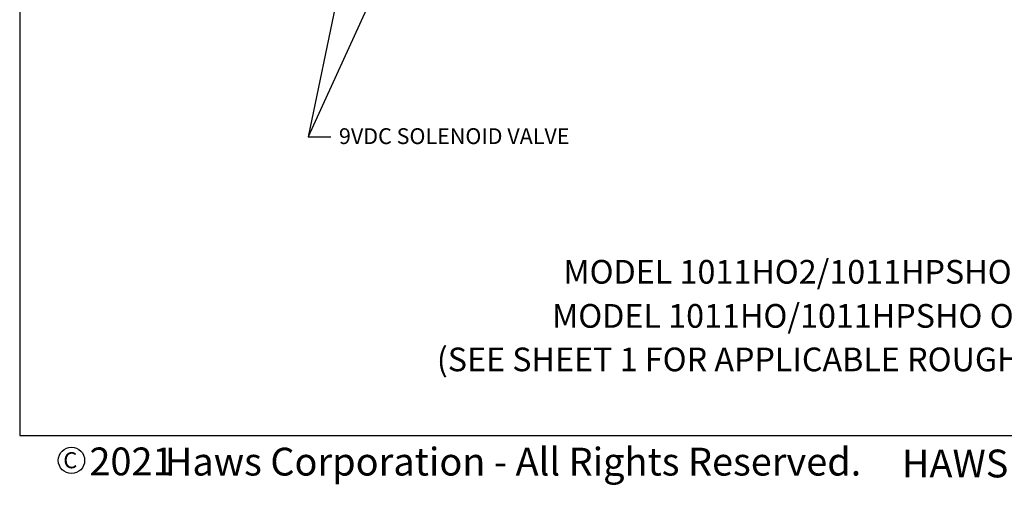
# Model space of a CAD drawing. Extents: x -0.2 to 11.2, y -0.2 to 8.4.
# Drawn here: x -0.2 to 3.7, y -0.2 to 1.6 of the extents above; entities that cross this region are included whole.
import ezdxf
from ezdxf.enums import TextEntityAlignment as Align

# ---------------------------------------------------------------- set-up
doc = ezdxf.new("R2010")
doc.units = 0
doc.header["$MEASUREMENT"] = 0
doc.layers.get('0').update_dxf_attribs({"linetype": 'CONTINUOUS'})
for name, color, linetype in [('BORDER', 7, 'CONTINUOUS'), ('DIM', 4, 'CONTINUOUS'), ('NOTES', 5, 'CONTINUOUS'), ('zBORDER', 8, 'CONTINUOUS'), ('zPAGE', 4, 'CONTINUOUS'), ('zTRADEMARK', 9, 'CONTINUOUS')]:
    doc.layers.add(name, color=color, linetype=linetype)
doc.styles.add('ARIAL', font='ARIAL.TTF')
doc.dimstyles.new('SLDDIMSTYLE1', dxfattribs={"dimtxt": 0.094, "dimasz": 0.094, "dimexe": 0, "dimexo": 0.0625, "dimgap": 0.0235, "dimtad": 0, "dimtih": 1, "dimtoh": 1, "dimdec": 0, "dimzin": 0, "dimdsep": 46, "dimtxsty": 'Standard', "dimsah": 1, "dimcen": 0.09, "dimadec": 0, "dimazin": 0, "dimtfac": 1, "dimtdec": 0, "dimtofl": 0, "dimtmove": 0, "dimatfit": 3, "dimfxl": 0, "dimtolj": 1, "dimtzin": 0, "dimarcsym": 0})

# ---------------------------------------------------------------- blocks, each defined once
blk = doc.blocks.new('A SIZE_INST')
at = {"layer": 'zBORDER'}
for p, q in [((0.2638, 7.7875), (0.2638, 0.1725)), ((0.2638, 0.1725), (10.4563, 0.1725))]:
    blk.add_line(p, q, dxfattribs=at)
at = {"layer": 'zTRADEMARK', "color": 4}
blk.add_circle((0.4503, 0.0836), 0.0474, dxfattribs=at)
at = {"layer": 'zBORDER', "color": 4, "style": 'ARIAL'}
for tag, height, p in [('#1', 0.045, (6.4193, 0.5197)), ('#2', 0.045, (6.8239, 0.5155)), ('REVNAME', 0.045, (7.0574, 0.5158)), ('PART#', 0.07, (10.1105, 0.4999)), ('MODEL(S)', 0.08, (8.4981, 0.4525)), ('NAME1', 0.045, (6.4588, 0.364)), ('NAME2', 0.045, (7.0567, 0.3632)), ('TITLE:', 0.08, (8.4959, 0.3278)), ('REV.', 0.07, (10.1282, 0.3073)), ('NAME3', 0.045, (6.4999, 0.2116)), ('1', 0.0504, (10.0824, 0.2116)), ('X', 0.0504, (10.3312, 0.2116))]:
    blk.add_attdef(tag, text='', height=height, dxfattribs=at).set_placement(p, align=Align.MIDDLE_CENTER)
at = {"layer": 'zBORDER', "color": 4, "style": 'ARIAL', "width": 0.9}
for tag, p in [('DATE2', (6.9573, 0.2116)), ('SC', (7.5641, 0.2116)), ('DWG.TYPE', (8.879, 0.2116))]:
    blk.add_attdef(tag, text='', height=0.045, dxfattribs=at).set_placement(p, align=Align.MIDDLE_CENTER)
at = {"layer": 'zBORDER', "color": 4, "style": 'ARIAL'}
blk.add_attdef('YR', (0.5148, 0.0298), '', height=0.1, dxfattribs=at)
at = {"layer": 'zPAGE', "color": 4, "style": 'ARIAL'}
blk.add_attdef("PG#'S", (10.6009, 6.462), '', height=0.1, rotation=90, dxfattribs=at)
at = {"layer": 'zTRADEMARK', "color": 4, "style": 'ARIAL'}
for s, height, p in [('C', 0.0577, (0.4209, 0.0552)), ('         Haws Corporation - All Rights Reserved.', 0.1, (0.5112, 0.029)), ('HAWS   and other trademarks used in these materials are the exclusive property of Haws Corporation.', 0.1, (3.4399, 0.0223))]:
    blk.add_text(s, height=height, dxfattribs=at).set_placement(p)

msp = doc.modelspace()

# ---------------------------------------------------------------- block references
at = {"linetype": 'Continuous'}
ref = msp.add_blockref('A SIZE_INST', (-0.451, -0.1991), dxfattribs=dict(at, xscale=1.1, yscale=1.1, zscale=1.1))
ref.add_attrib('YR', '2021', (0.1153, -0.1663), dxfattribs={"layer": 'zBORDER', "color": 4, "height": 0.11, "style": 'ARIAL'})

# ---------------------------------------------------------------- texts
at = {"layer": 'BORDER', "color": 4, "style": 'ARIAL'}
for s, p in [('MODEL 1011HO2/1011HPSHO2 SHOWN', (3.1644, 0.5919)), ('MODEL 1011HO/1011HPSHO ON SHEET 1', (3.1701, 0.4175)), ('(SEE SHEET 1 FOR APPLICABLE ROUGH-IN DIMENSIONS)', (3.1576, 0.2453))]:
    msp.add_text(s, height=0.09375, dxfattribs=at).set_placement(p, align=Align.CENTER)
at = {"layer": 'NOTES', "color": 4, "style": 'ARIAL'}
msp.add_text('9VDC SOLENOID VALVE', height=0.0625, dxfattribs=at).set_placement((1.1035, 1.1442))

# ---------------------------------------------------------------- leaders
at = {"layer": 'DIM', "color": 1}
msp.add_leader([(1.379, 3.0911), (0.9822, 1.1722), (1.0716, 1.1722)], dimstyle='SLDDIMSTYLE1', dxfattribs=at)
at = {"layer": 'DIM', "color": 1, "annotation_type": 0, "has_hookline": 1, "hookline_direction": 0, "text_width": 0.7743}
msp.add_leader([(1.8545, 3.0911), (0.9822, 1.1722), (1.0716, 1.1722)], dimstyle='SLDDIMSTYLE1', dxfattribs=at)

doc.saveas('drawing.dxf')
